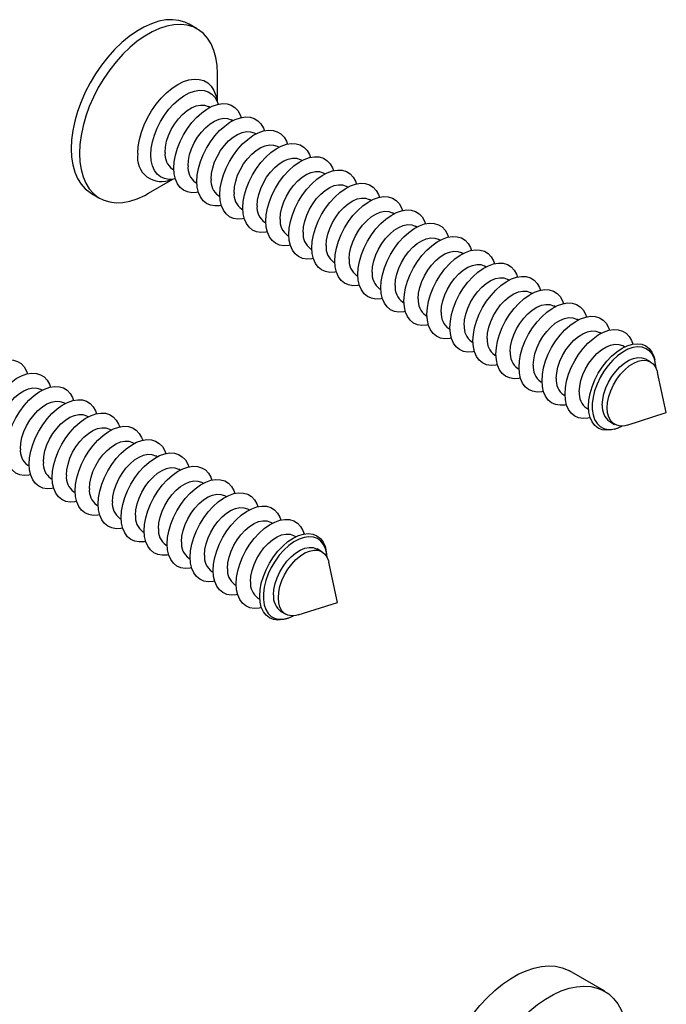
# Model space of a CAD drawing. Units: inches. Extents: x 1.7 to 81.6, y 2 to 53.2.
# Drawn here: x 51.2 to 54, y 29.5 to 33.7 of the extents above; entities that cross this region are included whole.
import ezdxf

# ---------------------------------------------------------------- set-up
doc = ezdxf.new("R2010")
doc.units = ezdxf.units.IN
doc.header["$LTSCALE"] = 5
doc.header["$MEASUREMENT"] = 0
doc.linetypes.add('SLD-Solid', pattern=[0])

msp = doc.modelspace()

# ---------------------------------------------------------------- linework, layer by layer
at = {"color": 7, "linetype": 'SLD-Solid', "lineweight": 25}
for p, q in [((51.9673, 33.6412), (51.9325, 33.6612)), ((52.0529, 33.3325), (52.0529, 33.4519)), ((52.048, 33.3428), (52.048, 33.3427)), ((52.0205, 33.3093), (52.0149, 33.3125)), ((52.1179, 33.253), (52.1123, 33.2563)), ((52.2154, 33.1968), (52.2098, 33.2)), ((52.3128, 33.1405), (52.3072, 33.1438)), ((51.8624, 33.0483), (51.868, 33.045)), ((52.4103, 33.0843), (52.4047, 33.0875)), ((52.5077, 33.028), (52.5021, 33.0313)), ((51.7607, 32.9456), (51.8641, 33.0053)), ((51.853, 33.0045), (51.853, 33.0045)), ((51.9598, 32.992), (51.9654, 32.9888)), ((52.6051, 32.9718), (52.5995, 32.975)), ((51.5192, 32.9452), (51.554, 32.9251)), ((52.0572, 32.9358), (52.0628, 32.9325)), ((52.7026, 32.9155), (52.697, 32.9188)), ((52.1547, 32.8795), (52.1603, 32.8763)), ((52.8, 32.8593), (52.7944, 32.8625)), ((52.2521, 32.8233), (52.2577, 32.82)), ((52.8974, 32.803), (52.8918, 32.8063)), ((52.3495, 32.767), (52.3551, 32.7638)), ((52.9949, 32.7468), (52.9893, 32.75)), ((52.447, 32.7108), (52.4526, 32.7075)), ((53.0923, 32.6905), (53.0867, 32.6938)), ((52.5444, 32.6545), (52.55, 32.6513)), ((53.1897, 32.6343), (53.1841, 32.6375)), ((52.6418, 32.5983), (52.6475, 32.595)), ((53.2872, 32.578), (53.2816, 32.5813)), ((52.7393, 32.542), (52.7449, 32.5388)), ((53.3846, 32.5218), (53.379, 32.525)), ((52.8367, 32.4858), (52.8423, 32.4825)), ((53.4821, 32.4655), (53.4764, 32.4688)), ((52.9342, 32.4295), (52.9398, 32.4263)), ((53.5795, 32.4093), (53.5739, 32.4125)), ((53.0316, 32.3733), (53.0372, 32.37)), ((53.6769, 32.353), (53.6713, 32.3563)), ((53.129, 32.317), (53.1346, 32.3138)), ((53.7764, 32.2956), (53.7688, 32.3)), ((53.2265, 32.2608), (53.2321, 32.2575)), ((53.8867, 32.232), (53.8662, 32.2438)), ((53.9061, 32.2313), (53.9039, 32.2417)), ((53.3239, 32.2045), (53.3295, 32.2013)), ((53.9529, 32.0175), (53.9157, 32.1879)), ((53.4213, 32.1483), (53.4269, 32.145)), ((51.3106, 32.112), (51.305, 32.1152)), ((53.5188, 32.092), (53.5244, 32.0888)), ((51.4081, 32.0557), (51.4025, 32.059)), ((53.6162, 32.0358), (53.6239, 32.0314)), ((53.7868, 31.9647), (53.9529, 32.0175)), ((51.5055, 31.9995), (51.4999, 32.0027)), ((53.7136, 31.9795), (53.7341, 31.9677)), ((51.6029, 31.9432), (51.5973, 31.9465)), ((53.7343, 31.948), (53.7444, 31.9512)), ((51.7004, 31.887), (51.6948, 31.8902)), ((51.7978, 31.8307), (51.7922, 31.834)), ((51.2499, 31.7947), (51.2555, 31.7915)), ((51.8952, 31.7745), (51.8896, 31.7777)), ((51.3473, 31.7385), (51.3529, 31.7352)), ((51.9927, 31.7182), (51.9871, 31.7215)), ((51.4448, 31.6822), (51.4504, 31.679)), ((52.0901, 31.662), (52.0845, 31.6652)), ((51.5422, 31.626), (51.5478, 31.6227)), ((52.1875, 31.6057), (52.1819, 31.609)), ((51.6397, 31.5697), (51.6453, 31.5665)), ((52.285, 31.5495), (52.2794, 31.5527)), ((51.7371, 31.5135), (51.7427, 31.5102)), ((52.3845, 31.4921), (52.3768, 31.4965)), ((51.8345, 31.4572), (51.8401, 31.454)), ((52.4947, 31.4284), (52.4742, 31.4402)), ((52.5142, 31.4278), (52.5119, 31.4381)), ((51.932, 31.401), (51.9376, 31.3977)), ((52.561, 31.214), (52.5237, 31.3843)), ((52.0294, 31.3447), (52.035, 31.3415)), ((52.1268, 31.2885), (52.1324, 31.2852)), ((52.2243, 31.2322), (52.2319, 31.2278)), ((52.3217, 31.176), (52.3422, 31.1642)), ((52.3948, 31.1611), (52.561, 31.214)), ((52.3424, 31.1444), (52.3525, 31.1476)), ((53.6921, 29.5682), (53.5434, 29.6541))]:
    msp.add_line(p, q, dxfattribs=at)
at = {"color": 7, "linetype": 'SLD-Solid', "lineweight": 25, "flags": 128}
for points in [[(51.9325, 33.6612), (51.9151, 33.6697), (51.8899, 33.6773), (51.8628, 33.6805), (51.834, 33.6793), (51.804, 33.6736), (51.7731, 33.6636), (51.7417, 33.6494), (51.71, 33.6311), (51.6785, 33.609), (51.6476, 33.5833), (51.6176, 33.5543), (51.5889, 33.5224), (51.5618, 33.4879), (51.5366, 33.4512), (51.5136, 33.4128), (51.4931, 33.3732), (51.4754, 33.3327), (51.4605, 33.2918), (51.4488, 33.2511), (51.4404, 33.211), (51.4352, 33.172), (51.4335, 33.1345), (51.4352, 33.099), (51.4404, 33.0659), (51.4488, 33.0355), (51.4605, 33.0083), (51.4754, 32.9846), (51.4931, 32.9646), (51.5136, 32.9486), (51.5192, 32.9452)], [(52.0529, 33.4519), (52.0512, 33.4874), (52.0461, 33.5205), (52.0376, 33.5508), (52.0259, 33.578), (52.0111, 33.6018), (51.9933, 33.6217), (51.9729, 33.6378), (51.9499, 33.6496), (51.9247, 33.6572), (51.8976, 33.6604), (51.8688, 33.6592), (51.8388, 33.6535), (51.8079, 33.6435), (51.7765, 33.6293), (51.7448, 33.6111), (51.7133, 33.5889), (51.6824, 33.5632), (51.6524, 33.5343), (51.6237, 33.5023), (51.5966, 33.4678), (51.5714, 33.4312), (51.5484, 33.3928), (51.5279, 33.3531), (51.5102, 33.3126), (51.4953, 33.2717), (51.4836, 33.231), (51.4752, 33.1909), (51.47, 33.1519), (51.4683, 33.1144), (51.47, 33.0789), (51.4752, 33.0458), (51.4836, 33.0154), (51.4953, 32.9883), (51.5102, 32.9645), (51.5279, 32.9445), (51.5484, 32.9285), (51.5714, 32.9166), (51.5966, 32.9091), (51.6237, 32.9059), (51.6524, 32.9071), (51.6824, 32.9128), (51.7133, 32.9227), (51.7448, 32.937), (51.7607, 32.9456)], [(51.7704, 33.1088), (51.7721, 33.1355), (51.7772, 33.1636), (51.7856, 33.1924), (51.797, 33.2212), (51.8112, 33.2494), (51.8279, 33.2762), (51.8467, 33.3011), (51.8671, 33.3235), (51.8887, 33.3428), (51.9109, 33.3586), (51.9333, 33.3705), (51.9553, 33.3782), (51.9763, 33.3817), (51.996, 33.3807), (52.0138, 33.3753), (52.0293, 33.3656), (52.0422, 33.3519), (52.0521, 33.3345), (52.0564, 33.3229)], [(51.8308, 33.1181), (51.8325, 33.1414), (51.8376, 33.1658), (51.846, 33.1908), (51.8574, 33.2154), (51.8714, 33.2389), (51.8875, 33.2606), (51.9053, 33.2796), (51.9242, 33.2955), (51.9435, 33.3076), (51.9626, 33.3157), (51.981, 33.3194), (51.9981, 33.3187), (52.0132, 33.3135), (52.0149, 33.3125)], [(51.8678, 33.0525), (51.8695, 33.0793), (51.8746, 33.1074), (51.883, 33.1362), (51.8944, 33.165), (51.9087, 33.1931), (51.9254, 33.22), (51.9442, 33.2449), (51.9646, 33.2672), (51.9861, 33.2865), (52.0084, 33.3023), (52.0307, 33.3142), (52.0527, 33.322), (52.0738, 33.3254), (52.0934, 33.3244), (52.1112, 33.319), (52.1267, 33.3094), (52.1396, 33.2957), (52.1495, 33.2782), (52.1538, 33.2666)], [(51.9282, 33.0619), (51.9299, 33.0851), (51.9351, 33.1096), (51.9435, 33.1346), (51.9548, 33.1592), (51.9688, 33.1827), (51.985, 33.2043), (52.0027, 33.2234), (52.0216, 33.2392), (52.0409, 33.2514), (52.0601, 33.2594), (52.0785, 33.2632), (52.0955, 33.2624), (52.1106, 33.2572), (52.1123, 33.2563)], [(51.9653, 32.9963), (51.967, 33.023), (51.9721, 33.0511), (51.9804, 33.0799), (51.9919, 33.1087), (52.0061, 33.1369), (52.0228, 33.1637), (52.0416, 33.1886), (52.062, 33.211), (52.0836, 33.2303), (52.1058, 33.2461), (52.1282, 33.258), (52.1501, 33.2657), (52.1712, 33.2692), (52.1909, 33.2682), (52.2086, 33.2628), (52.2242, 33.2531), (52.237, 33.2394), (52.247, 33.222), (52.2513, 33.2104)], [(52.0256, 33.0056), (52.0274, 33.0289), (52.0325, 33.0534), (52.0409, 33.0783), (52.0523, 33.1029), (52.0662, 33.1265), (52.0824, 33.1481), (52.1002, 33.1671), (52.119, 33.183), (52.1383, 33.1951), (52.1575, 33.2032), (52.1759, 33.2069), (52.1929, 33.2062), (52.2081, 33.201), (52.2098, 33.2)], [(52.0627, 32.94), (52.0644, 32.9668), (52.0695, 32.9949), (52.0779, 33.0237), (52.0893, 33.0525), (52.1035, 33.0806), (52.1202, 33.1075), (52.139, 33.1324), (52.1594, 33.1547), (52.181, 33.174), (52.2032, 33.1898), (52.2256, 33.2017), (52.2476, 33.2095), (52.2686, 33.2129), (52.2883, 33.2119), (52.3061, 33.2065), (52.3216, 33.1969), (52.3345, 33.1832), (52.3444, 33.1657), (52.3487, 33.1541)], [(52.1231, 32.9494), (52.1248, 32.9726), (52.1299, 32.9971), (52.1383, 33.0221), (52.1497, 33.0467), (52.1637, 33.0702), (52.1798, 33.0918), (52.1976, 33.1109), (52.2165, 33.1267), (52.2358, 33.1389), (52.2549, 33.1469), (52.2733, 33.1507), (52.2904, 33.1499), (52.3055, 33.1447), (52.3072, 33.1438)], [(52.1601, 32.8838), (52.1618, 32.9105), (52.1669, 32.9386), (52.1753, 32.9674), (52.1867, 32.9962), (52.201, 33.0244), (52.2177, 33.0512), (52.2365, 33.0761), (52.2569, 33.0985), (52.2785, 33.1178), (52.3007, 33.1336), (52.323, 33.1455), (52.345, 33.1532), (52.3661, 33.1567), (52.3857, 33.1557), (52.4035, 33.1503), (52.419, 33.1406), (52.4319, 33.1269), (52.4418, 33.1095), (52.4461, 33.0979)], [(51.8741, 33.0071), (51.8671, 33.0058), (51.8467, 33.0046), (51.8279, 33.0078), (51.8112, 33.0153), (51.797, 33.027), (51.7856, 33.0426), (51.7772, 33.0618), (51.7721, 33.084), (51.7704, 33.1088)], [(52.2205, 32.8931), (52.2222, 32.9164), (52.2274, 32.9409), (52.2358, 32.9658), (52.2471, 32.9904), (52.2611, 33.014), (52.2773, 33.0356), (52.295, 33.0546), (52.3139, 33.0705), (52.3332, 33.0826), (52.3524, 33.0907), (52.3708, 33.0944), (52.3878, 33.0937), (52.4029, 33.0885), (52.4047, 33.0875)], [(52.2576, 32.8275), (52.2593, 32.8543), (52.2644, 32.8824), (52.2727, 32.9112), (52.2842, 32.94), (52.2984, 32.9681), (52.3151, 32.995), (52.3339, 33.0199), (52.3543, 33.0422), (52.3759, 33.0615), (52.3981, 33.0773), (52.4205, 33.0892), (52.4424, 33.097), (52.4635, 33.1004), (52.4832, 33.0994), (52.501, 33.094), (52.5165, 33.0844), (52.5293, 33.0707), (52.5393, 33.0532), (52.5436, 33.0416)], [(51.9716, 32.9509), (51.9646, 32.9495), (51.9442, 32.9483), (51.9254, 32.9515), (51.9087, 32.9591), (51.8944, 32.9708), (51.883, 32.9864), (51.8746, 33.0055), (51.8695, 33.0277), (51.8678, 33.0525)], [(52.3179, 32.8369), (52.3197, 32.8601), (52.3248, 32.8846), (52.3332, 32.9096), (52.3446, 32.9342), (52.3586, 32.9577), (52.3747, 32.9793), (52.3925, 32.9984), (52.4113, 33.0142), (52.4307, 33.0264), (52.4498, 33.0344), (52.4682, 33.0382), (52.4852, 33.0374), (52.5004, 33.0322), (52.5021, 33.0313)], [(52.355, 32.7713), (52.3567, 32.798), (52.3618, 32.8261), (52.3702, 32.8549), (52.3816, 32.8837), (52.3958, 32.9119), (52.4125, 32.9387), (52.4313, 32.9636), (52.4517, 32.986), (52.4733, 33.0053), (52.4956, 33.0211), (52.5179, 33.033), (52.5399, 33.0407), (52.5609, 33.0442), (52.5806, 33.0432), (52.5984, 33.0378), (52.6139, 33.0281), (52.6268, 33.0144), (52.6367, 32.997), (52.641, 32.9854)], [(52.069, 32.8946), (52.062, 32.8933), (52.0416, 32.8921), (52.0228, 32.8953), (52.0061, 32.9028), (51.9919, 32.9145), (51.9804, 32.9301), (51.9721, 32.9493), (51.967, 32.9715), (51.9653, 32.9963)], [(52.4154, 32.7806), (52.4171, 32.8039), (52.4223, 32.8284), (52.4306, 32.8533), (52.442, 32.878), (52.456, 32.9015), (52.4721, 32.9231), (52.4899, 32.9421), (52.5088, 32.958), (52.5281, 32.9701), (52.5473, 32.9782), (52.5656, 32.9819), (52.5827, 32.9812), (52.5978, 32.976), (52.5995, 32.975)], [(52.4524, 32.715), (52.4541, 32.7418), (52.4592, 32.7699), (52.4676, 32.7987), (52.479, 32.8275), (52.4933, 32.8556), (52.51, 32.8825), (52.5288, 32.9074), (52.5492, 32.9297), (52.5708, 32.949), (52.593, 32.9648), (52.6153, 32.9767), (52.6373, 32.9845), (52.6584, 32.9879), (52.678, 32.9869), (52.6958, 32.9815), (52.7113, 32.9719), (52.7242, 32.9582), (52.7341, 32.9407), (52.7384, 32.9291)], [(52.1664, 32.8384), (52.1594, 32.837), (52.139, 32.8358), (52.1202, 32.839), (52.1035, 32.8466), (52.0893, 32.8583), (52.0779, 32.8739), (52.0695, 32.893), (52.0644, 32.9152), (52.0627, 32.94)], [(52.5128, 32.7244), (52.5145, 32.7476), (52.5197, 32.7721), (52.5281, 32.7971), (52.5394, 32.8217), (52.5534, 32.8452), (52.5696, 32.8668), (52.5874, 32.8859), (52.6062, 32.9017), (52.6255, 32.9139), (52.6447, 32.9219), (52.6631, 32.9257), (52.6801, 32.9249), (52.6952, 32.9197), (52.697, 32.9188)], [(52.5499, 32.6588), (52.5516, 32.6855), (52.5567, 32.7136), (52.565, 32.7424), (52.5765, 32.7712), (52.5907, 32.7994), (52.6074, 32.8262), (52.6262, 32.8511), (52.6466, 32.8735), (52.6682, 32.8928), (52.6904, 32.9086), (52.7128, 32.9205), (52.7348, 32.9282), (52.7558, 32.9317), (52.7755, 32.9307), (52.7933, 32.9253), (52.8088, 32.9156), (52.8217, 32.9019), (52.8316, 32.8845), (52.8359, 32.8729)], [(52.2639, 32.7821), (52.2569, 32.7808), (52.2365, 32.7796), (52.2177, 32.7828), (52.201, 32.7903), (52.1867, 32.802), (52.1753, 32.8176), (52.1669, 32.8368), (52.1618, 32.859), (52.1601, 32.8838)], [(52.6102, 32.6681), (52.612, 32.6914), (52.6171, 32.7159), (52.6255, 32.7408), (52.6369, 32.7655), (52.6509, 32.789), (52.667, 32.8106), (52.6848, 32.8296), (52.7036, 32.8455), (52.723, 32.8576), (52.7421, 32.8657), (52.7605, 32.8694), (52.7776, 32.8687), (52.7927, 32.8635), (52.7944, 32.8625)], [(52.6473, 32.6025), (52.649, 32.6293), (52.6541, 32.6574), (52.6625, 32.6862), (52.6739, 32.715), (52.6882, 32.7431), (52.7049, 32.77), (52.7236, 32.7949), (52.7441, 32.8172), (52.7656, 32.8365), (52.7879, 32.8523), (52.8102, 32.8642), (52.8322, 32.872), (52.8532, 32.8754), (52.8729, 32.8744), (52.8907, 32.869), (52.9062, 32.8594), (52.9191, 32.8457), (52.929, 32.8282), (52.9333, 32.8167)], [(52.3613, 32.7259), (52.3543, 32.7245), (52.3339, 32.7233), (52.3151, 32.7265), (52.2984, 32.7341), (52.2842, 32.7458), (52.2727, 32.7614), (52.2644, 32.7805), (52.2593, 32.8027), (52.2576, 32.8275)], [(52.7077, 32.6119), (52.7094, 32.6351), (52.7146, 32.6596), (52.723, 32.6846), (52.7343, 32.7092), (52.7483, 32.7327), (52.7644, 32.7543), (52.7822, 32.7734), (52.8011, 32.7892), (52.8204, 32.8014), (52.8396, 32.8094), (52.858, 32.8132), (52.875, 32.8124), (52.8901, 32.8072), (52.8918, 32.8063)], [(52.7447, 32.5463), (52.7465, 32.573), (52.7516, 32.6011), (52.7599, 32.6299), (52.7714, 32.6587), (52.7856, 32.6869), (52.8023, 32.7137), (52.8211, 32.7386), (52.8415, 32.761), (52.8631, 32.7803), (52.8853, 32.7961), (52.9077, 32.808), (52.9296, 32.8158), (52.9507, 32.8192), (52.9703, 32.8182), (52.9881, 32.8128), (53.0037, 32.8031), (53.0165, 32.7894), (53.0265, 32.772), (53.0308, 32.7604)], [(52.4587, 32.6697), (52.4517, 32.6683), (52.4313, 32.6671), (52.4125, 32.6703), (52.3958, 32.6778), (52.3816, 32.6895), (52.3702, 32.7051), (52.3618, 32.7243), (52.3567, 32.7465), (52.355, 32.7713)], [(52.8051, 32.5556), (52.8069, 32.5789), (52.812, 32.6034), (52.8204, 32.6283), (52.8318, 32.653), (52.8457, 32.6765), (52.8619, 32.6981), (52.8797, 32.7171), (52.8985, 32.733), (52.9178, 32.7451), (52.937, 32.7532), (52.9554, 32.7569), (52.9724, 32.7562), (52.9875, 32.751), (52.9893, 32.75)], [(52.8422, 32.49), (52.8439, 32.5168), (52.849, 32.5449), (52.8574, 32.5737), (52.8688, 32.6025), (52.883, 32.6306), (52.8997, 32.6575), (52.9185, 32.6824), (52.9389, 32.7047), (52.9605, 32.724), (52.9827, 32.7398), (53.0051, 32.7517), (53.0271, 32.7595), (53.0481, 32.7629), (53.0678, 32.7619), (53.0856, 32.7565), (53.1011, 32.7469), (53.114, 32.7332), (53.1239, 32.7158), (53.1282, 32.7042)], [(52.5562, 32.6134), (52.5492, 32.612), (52.5288, 32.6108), (52.51, 32.614), (52.4933, 32.6216), (52.479, 32.6333), (52.4676, 32.6489), (52.4592, 32.668), (52.4541, 32.6903), (52.4524, 32.715)], [(52.9026, 32.4994), (52.9043, 32.5226), (52.9094, 32.5471), (52.9178, 32.5721), (52.9292, 32.5967), (52.9432, 32.6202), (52.9593, 32.6418), (52.9771, 32.6609), (52.996, 32.6767), (53.0153, 32.6889), (53.0344, 32.697), (53.0528, 32.7007), (53.0699, 32.6999), (53.085, 32.6947), (53.0867, 32.6938)], [(52.9396, 32.4338), (52.9413, 32.4605), (52.9464, 32.4886), (52.9548, 32.5174), (52.9662, 32.5462), (52.9805, 32.5744), (52.9972, 32.6012), (53.0159, 32.6261), (53.0364, 32.6485), (53.0579, 32.6678), (53.0802, 32.6836), (53.1025, 32.6955), (53.1245, 32.7033), (53.1456, 32.7067), (53.1652, 32.7057), (53.183, 32.7003), (53.1985, 32.6906), (53.2114, 32.6769), (53.2213, 32.6595), (53.2256, 32.6479)], [(52.6536, 32.5572), (52.6466, 32.5558), (52.6262, 32.5546), (52.6074, 32.5578), (52.5907, 32.5653), (52.5765, 32.577), (52.565, 32.5927), (52.5567, 32.6118), (52.5516, 32.634), (52.5499, 32.6588)], [(53, 32.4431), (53.0017, 32.4664), (53.0069, 32.4909), (53.0153, 32.5158), (53.0266, 32.5405), (53.0406, 32.564), (53.0567, 32.5856), (53.0745, 32.6046), (53.0934, 32.6205), (53.1127, 32.6326), (53.1319, 32.6407), (53.1503, 32.6444), (53.1673, 32.6437), (53.1824, 32.6385), (53.1841, 32.6375)], [(53.037, 32.3775), (53.0388, 32.4043), (53.0439, 32.4324), (53.0522, 32.4612), (53.0637, 32.49), (53.0779, 32.5181), (53.0946, 32.545), (53.1134, 32.5699), (53.1338, 32.5922), (53.1554, 32.6115), (53.1776, 32.6273), (53.2, 32.6392), (53.2219, 32.647), (53.243, 32.6504), (53.2626, 32.6494), (53.2804, 32.644), (53.296, 32.6344), (53.3088, 32.6207), (53.3188, 32.6033), (53.3231, 32.5917)], [(52.751, 32.5009), (52.7441, 32.4995), (52.7236, 32.4983), (52.7049, 32.5015), (52.6882, 32.5091), (52.6739, 32.5208), (52.6625, 32.5364), (52.6541, 32.5555), (52.649, 32.5778), (52.6473, 32.6025)], [(53.1345, 32.3213), (53.1362, 32.348), (53.1413, 32.3761), (53.1497, 32.4049), (53.1611, 32.4337), (53.1753, 32.4619), (53.192, 32.4887), (53.2108, 32.5136), (53.2312, 32.536), (53.2528, 32.5553), (53.275, 32.5711), (53.2974, 32.583), (53.3194, 32.5908), (53.3404, 32.5942), (53.3601, 32.5932), (53.3779, 32.5878), (53.3934, 32.5781), (53.4063, 32.5644), (53.4162, 32.547), (53.4205, 32.5354)], [(53.0974, 32.3869), (53.0992, 32.4101), (53.1043, 32.4346), (53.1127, 32.4596), (53.1241, 32.4842), (53.138, 32.5077), (53.1542, 32.5293), (53.172, 32.5484), (53.1908, 32.5642), (53.2101, 32.5764), (53.2293, 32.5845), (53.2477, 32.5882), (53.2647, 32.5874), (53.2799, 32.5822), (53.2816, 32.5813)], [(52.8485, 32.4447), (52.8415, 32.4433), (52.8211, 32.4421), (52.8023, 32.4453), (52.7856, 32.4528), (52.7714, 32.4645), (52.7599, 32.4802), (52.7516, 32.4993), (52.7465, 32.5215), (52.7447, 32.5463)], [(53.1949, 32.3306), (53.1966, 32.3539), (53.2017, 32.3784), (53.2101, 32.4033), (53.2215, 32.428), (53.2355, 32.4515), (53.2516, 32.4731), (53.2694, 32.4921), (53.2883, 32.508), (53.3076, 32.5201), (53.3267, 32.5282), (53.3451, 32.5319), (53.3622, 32.5312), (53.3773, 32.526), (53.379, 32.525)], [(53.2319, 32.265), (53.2336, 32.2918), (53.2387, 32.3199), (53.2471, 32.3487), (53.2585, 32.3775), (53.2728, 32.4057), (53.2895, 32.4325), (53.3083, 32.4574), (53.3287, 32.4797), (53.3502, 32.499), (53.3725, 32.5148), (53.3948, 32.5267), (53.4168, 32.5345), (53.4379, 32.5379), (53.4575, 32.5369), (53.4753, 32.5315), (53.4908, 32.5219), (53.5037, 32.5082), (53.5136, 32.4908), (53.5179, 32.4792)], [(52.9459, 32.3884), (52.9389, 32.387), (52.9185, 32.3858), (52.8997, 32.389), (52.883, 32.3966), (52.8688, 32.4083), (52.8574, 32.4239), (52.849, 32.443), (52.8439, 32.4653), (52.8422, 32.49)], [(53.2923, 32.2744), (53.294, 32.2976), (53.2992, 32.3221), (53.3076, 32.3471), (53.3189, 32.3717), (53.3329, 32.3952), (53.3491, 32.4168), (53.3668, 32.4359), (53.3857, 32.4517), (53.405, 32.4639), (53.4242, 32.472), (53.4426, 32.4757), (53.4596, 32.4749), (53.4747, 32.4697), (53.4764, 32.4688)], [(53.3294, 32.2088), (53.3311, 32.2355), (53.3362, 32.2636), (53.3445, 32.2924), (53.356, 32.3212), (53.3702, 32.3494), (53.3869, 32.3762), (53.4057, 32.4011), (53.4261, 32.4235), (53.4477, 32.4428), (53.4699, 32.4586), (53.4923, 32.4705), (53.5142, 32.4783), (53.5353, 32.4817), (53.555, 32.4807), (53.5728, 32.4753), (53.5883, 32.4656), (53.6011, 32.4519), (53.6111, 32.4345), (53.6154, 32.4229)], [(53.0433, 32.3322), (53.0364, 32.3308), (53.0159, 32.3296), (52.9972, 32.3328), (52.9805, 32.3403), (52.9662, 32.352), (52.9548, 32.3677), (52.9464, 32.3868), (52.9413, 32.409), (52.9396, 32.4338)], [(53.4268, 32.1525), (53.4285, 32.1793), (53.4336, 32.2074), (53.442, 32.2362), (53.4534, 32.265), (53.4676, 32.2932), (53.4843, 32.32), (53.5031, 32.3449), (53.5235, 32.3672), (53.5451, 32.3865), (53.5673, 32.4023), (53.5897, 32.4142), (53.6117, 32.422), (53.6327, 32.4254), (53.6524, 32.4244), (53.6702, 32.419), (53.6857, 32.4094), (53.6986, 32.3957), (53.7085, 32.3783), (53.7128, 32.3667)], [(53.3897, 32.2181), (53.3915, 32.2414), (53.3966, 32.2659), (53.405, 32.2908), (53.4164, 32.3155), (53.4304, 32.339), (53.4465, 32.3606), (53.4643, 32.3796), (53.4831, 32.3955), (53.5025, 32.4076), (53.5216, 32.4157), (53.54, 32.4194), (53.557, 32.4187), (53.5722, 32.4135), (53.5739, 32.4125)], [(53.1408, 32.2759), (53.1338, 32.2745), (53.1134, 32.2733), (53.0946, 32.2765), (53.0779, 32.2841), (53.0637, 32.2958), (53.0522, 32.3114), (53.0439, 32.3305), (53.0388, 32.3528), (53.037, 32.3775)], [(53.4872, 32.1619), (53.4889, 32.1851), (53.4941, 32.2096), (53.5024, 32.2346), (53.5138, 32.2592), (53.5278, 32.2827), (53.5439, 32.3043), (53.5617, 32.3234), (53.5806, 32.3392), (53.5999, 32.3514), (53.6191, 32.3595), (53.6374, 32.3632), (53.6545, 32.3624), (53.6696, 32.3572), (53.6713, 32.3563)], [(53.5242, 32.0963), (53.5259, 32.123), (53.531, 32.1511), (53.5394, 32.1799), (53.5508, 32.2088), (53.5651, 32.2369), (53.5818, 32.2637), (53.6006, 32.2886), (53.621, 32.311), (53.6426, 32.3303), (53.6648, 32.3461), (53.6871, 32.358), (53.7091, 32.3658), (53.7302, 32.3692), (53.7498, 32.3682), (53.7676, 32.3628), (53.7831, 32.3531), (53.796, 32.3394), (53.8059, 32.322), (53.8111, 32.3074)], [(53.2382, 32.2197), (53.2312, 32.2183), (53.2108, 32.2171), (53.192, 32.2203), (53.1753, 32.2278), (53.1611, 32.2396), (53.1497, 32.2552), (53.1413, 32.2743), (53.1362, 32.2965), (53.1345, 32.3213)], [(53.5846, 32.1056), (53.5863, 32.1289), (53.5915, 32.1534), (53.5999, 32.1783), (53.6112, 32.203), (53.6252, 32.2265), (53.6414, 32.2481), (53.6591, 32.2671), (53.678, 32.283), (53.6973, 32.2951), (53.7165, 32.3032), (53.7349, 32.3069), (53.7519, 32.3062), (53.767, 32.301), (53.7688, 32.3)], [(53.6234, 32.0439), (53.6252, 32.0705), (53.6304, 32.0985), (53.6389, 32.1272), (53.6506, 32.1559), (53.665, 32.1838), (53.682, 32.2103), (53.7009, 32.2347), (53.7215, 32.2564), (53.7432, 32.2749), (53.7654, 32.2897), (53.7876, 32.3005), (53.8092, 32.307), (53.8298, 32.3091), (53.8488, 32.3066), (53.8658, 32.2997), (53.8802, 32.2885), (53.8919, 32.2732), (53.9004, 32.2544), (53.9039, 32.2417)], [(53.3357, 32.1634), (53.3287, 32.1621), (53.3083, 32.1608), (53.2895, 32.164), (53.2728, 32.1716), (53.2585, 32.1833), (53.2471, 32.1989), (53.2387, 32.218), (53.2336, 32.2403), (53.2319, 32.265)], [(53.9093, 32.2068), (53.9077, 32.2231), (53.9025, 32.2445), (53.8939, 32.2627), (53.8823, 32.2772), (53.8678, 32.2877), (53.8509, 32.2939), (53.8321, 32.2956), (53.8117, 32.2928), (53.7903, 32.2855), (53.7686, 32.2739), (53.7469, 32.2584), (53.726, 32.2393), (53.7063, 32.2172), (53.6884, 32.1925), (53.6727, 32.166), (53.6596, 32.1383), (53.6495, 32.1102), (53.6426, 32.0824), (53.6391, 32.0555), (53.6391, 32.0303), (53.6426, 32.0075), (53.6495, 31.9876), (53.6596, 31.9712), (53.6727, 31.9586), (53.6884, 31.9503), (53.7063, 31.9463), (53.726, 31.9469), (53.7469, 31.952), (53.7672, 31.9608)], [(50.9631, 31.9677), (50.9648, 31.9945), (50.9699, 32.0226), (50.9782, 32.0514), (50.9897, 32.0802), (51.0039, 32.1083), (51.0206, 32.1352), (51.0394, 32.1601), (51.0598, 32.1824), (51.0814, 32.2017), (51.1036, 32.2175), (51.126, 32.2294), (51.1479, 32.2372), (51.169, 32.2406), (51.1887, 32.2396), (51.2064, 32.2342), (51.222, 32.2246), (51.2348, 32.2109), (51.2448, 32.1934), (51.2491, 32.1818)], [(53.682, 32.0494), (53.6838, 32.0726), (53.6889, 32.0971), (53.6973, 32.1221), (53.7087, 32.1467), (53.7227, 32.1702), (53.7388, 32.1918), (53.7566, 32.2109), (53.7754, 32.2267), (53.7948, 32.2389), (53.8139, 32.247), (53.8323, 32.2507), (53.8493, 32.2499), (53.8645, 32.2447), (53.8662, 32.2438)], [(53.7025, 32.0376), (53.7043, 32.0608), (53.7094, 32.0853), (53.7178, 32.1103), (53.7292, 32.1349), (53.7431, 32.1584), (53.7593, 32.18), (53.7771, 32.1991), (53.7959, 32.2149), (53.8152, 32.2271), (53.8344, 32.2351), (53.8528, 32.2389), (53.8698, 32.2381), (53.8849, 32.2329), (53.8977, 32.2234), (53.9076, 32.21), (53.9144, 32.193), (53.9157, 32.1879)], [(51.0605, 31.9115), (51.0622, 31.9382), (51.0673, 31.9663), (51.0757, 31.9951), (51.0871, 32.0239), (51.1013, 32.0521), (51.118, 32.0789), (51.1368, 32.1038), (51.1572, 32.1262), (51.1788, 32.1455), (51.201, 32.1613), (51.2234, 32.1732), (51.2454, 32.1809), (51.2664, 32.1844), (51.2861, 32.1834), (51.3039, 32.178), (51.3194, 32.1683), (51.3323, 32.1546), (51.3422, 32.1372), (51.3465, 32.1256)], [(53.4331, 32.1072), (53.4261, 32.1058), (53.4057, 32.1046), (53.3869, 32.1078), (53.3702, 32.1153), (53.356, 32.1271), (53.3445, 32.1427), (53.3362, 32.1618), (53.3311, 32.184), (53.3294, 32.2088)], [(53.5305, 32.0509), (53.5235, 32.0496), (53.5031, 32.0483), (53.4843, 32.0515), (53.4676, 32.0591), (53.4534, 32.0708), (53.442, 32.0864), (53.4336, 32.1056), (53.4285, 32.1278), (53.4268, 32.1525)], [(51.1209, 31.9208), (51.1226, 31.9441), (51.1277, 31.9686), (51.1361, 31.9935), (51.1475, 32.0182), (51.1615, 32.0417), (51.1776, 32.0633), (51.1954, 32.0823), (51.2143, 32.0982), (51.2336, 32.1103), (51.2527, 32.1184), (51.2711, 32.1221), (51.2882, 32.1214), (51.3033, 32.1162), (51.305, 32.1152)], [(51.1579, 31.8552), (51.1596, 31.882), (51.1647, 31.9101), (51.1731, 31.9389), (51.1845, 31.9677), (51.1988, 31.9958), (51.2155, 32.0227), (51.2343, 32.0476), (51.2547, 32.0699), (51.2763, 32.0892), (51.2985, 32.105), (51.3208, 32.1169), (51.3428, 32.1247), (51.3639, 32.1281), (51.3835, 32.1271), (51.4013, 32.1217), (51.4168, 32.1121), (51.4297, 32.0984), (51.4396, 32.0809), (51.4439, 32.0693)], [(53.631, 31.9954), (53.621, 31.9933), (53.6006, 31.9921), (53.5818, 31.9953), (53.5651, 32.0028), (53.5508, 32.0146), (53.5394, 32.0302), (53.531, 32.0493), (53.5259, 32.0715), (53.5242, 32.0963)], [(51.2183, 31.8646), (51.22, 31.8878), (51.2252, 31.9123), (51.2336, 31.9373), (51.2449, 31.9619), (51.2589, 31.9854), (51.2751, 32.007), (51.2928, 32.0261), (51.3117, 32.0419), (51.331, 32.0541), (51.3502, 32.0621), (51.3686, 32.0659), (51.3856, 32.0651), (51.4007, 32.0599), (51.4025, 32.059)], [(51.2554, 31.799), (51.2571, 31.8257), (51.2622, 31.8538), (51.2705, 31.8826), (51.282, 31.9114), (51.2962, 31.9396), (51.3129, 31.9664), (51.3317, 31.9913), (51.3521, 32.0137), (51.3737, 32.033), (51.3959, 32.0488), (51.4183, 32.0607), (51.4402, 32.0684), (51.4613, 32.0719), (51.481, 32.0709), (51.4988, 32.0655), (51.5143, 32.0558), (51.5271, 32.0421), (51.5371, 32.0247), (51.5414, 32.0131)], [(51.3157, 31.8083), (51.3175, 31.8316), (51.3226, 31.8561), (51.331, 31.881), (51.3424, 31.9057), (51.3564, 31.9292), (51.3725, 31.9508), (51.3903, 31.9698), (51.4091, 31.9857), (51.4285, 31.9978), (51.4476, 32.0059), (51.466, 32.0096), (51.483, 32.0089), (51.4982, 32.0037), (51.4999, 32.0027)], [(51.3528, 31.7427), (51.3545, 31.7695), (51.3596, 31.7976), (51.368, 31.8264), (51.3794, 31.8552), (51.3936, 31.8833), (51.4104, 31.9102), (51.4291, 31.9351), (51.4495, 31.9574), (51.4711, 31.9767), (51.4934, 31.9925), (51.5157, 32.0044), (51.5377, 32.0122), (51.5587, 32.0156), (51.5784, 32.0146), (51.5962, 32.0092), (51.6117, 31.9996), (51.6246, 31.9859), (51.6345, 31.9684), (51.6388, 31.9569)], [(53.7343, 31.948), (53.7215, 31.9446), (53.7009, 31.9426), (53.682, 31.9451), (53.665, 31.952), (53.6506, 31.9632), (53.6389, 31.9784), (53.6304, 31.9972), (53.6252, 32.0193), (53.6234, 32.0439)], [(53.7868, 31.9647), (53.7771, 31.9621), (53.7593, 31.9606), (53.7431, 31.9636), (53.7292, 31.971), (53.7178, 31.9825), (53.7094, 31.9978), (53.7043, 32.0163), (53.7025, 32.0376)], [(51.4132, 31.7521), (51.4149, 31.7753), (51.4201, 31.7998), (51.4284, 31.8248), (51.4398, 31.8494), (51.4538, 31.8729), (51.4699, 31.8945), (51.4877, 31.9136), (51.5066, 31.9294), (51.5259, 31.9416), (51.5451, 31.9496), (51.5635, 31.9534), (51.5805, 31.9526), (51.5956, 31.9474), (51.5973, 31.9465)], [(51.4502, 31.6865), (51.4519, 31.7132), (51.457, 31.7413), (51.4654, 31.7701), (51.4768, 31.7989), (51.4911, 31.8271), (51.5078, 31.8539), (51.5266, 31.8788), (51.547, 31.9012), (51.5686, 31.9205), (51.5908, 31.9363), (51.6131, 31.9482), (51.6351, 31.956), (51.6562, 31.9594), (51.6758, 31.9584), (51.6936, 31.953), (51.7091, 31.9433), (51.722, 31.9296), (51.7319, 31.9122), (51.7362, 31.9006)], [(51.5106, 31.6958), (51.5123, 31.7191), (51.5175, 31.7436), (51.5259, 31.7685), (51.5373, 31.7932), (51.5512, 31.8167), (51.5674, 31.8383), (51.5852, 31.8573), (51.604, 31.8732), (51.6233, 31.8853), (51.6425, 31.8934), (51.6609, 31.8971), (51.6779, 31.8964), (51.693, 31.8912), (51.6948, 31.8902)], [(51.5477, 31.6302), (51.5494, 31.657), (51.5545, 31.6851), (51.5628, 31.7139), (51.5743, 31.7427), (51.5885, 31.7708), (51.6052, 31.7977), (51.624, 31.8226), (51.6444, 31.8449), (51.666, 31.8642), (51.6882, 31.88), (51.7106, 31.8919), (51.7326, 31.8997), (51.7536, 31.9031), (51.7733, 31.9021), (51.7911, 31.8967), (51.8066, 31.8871), (51.8195, 31.8734), (51.8294, 31.856), (51.8337, 31.8444)], [(51.2617, 31.7536), (51.2547, 31.7522), (51.2343, 31.751), (51.2155, 31.7542), (51.1988, 31.7618), (51.1845, 31.7735), (51.1731, 31.7891), (51.1647, 31.8082), (51.1596, 31.8305), (51.1579, 31.8552)], [(51.608, 31.6396), (51.6098, 31.6628), (51.6149, 31.6873), (51.6233, 31.7123), (51.6347, 31.7369), (51.6487, 31.7604), (51.6648, 31.782), (51.6826, 31.8011), (51.7014, 31.8169), (51.7208, 31.8291), (51.7399, 31.8372), (51.7583, 31.8409), (51.7754, 31.8401), (51.7905, 31.8349), (51.7922, 31.834)], [(51.6451, 31.574), (51.6468, 31.6007), (51.6519, 31.6288), (51.6603, 31.6576), (51.6717, 31.6864), (51.686, 31.7146), (51.7027, 31.7414), (51.7214, 31.7663), (51.7419, 31.7887), (51.7634, 31.808), (51.7857, 31.8238), (51.808, 31.8357), (51.83, 31.8435), (51.851, 31.8469), (51.8707, 31.8459), (51.8885, 31.8405), (51.904, 31.8308), (51.9169, 31.8171), (51.9268, 31.7997), (51.9311, 31.7881)], [(51.3591, 31.6974), (51.3521, 31.696), (51.3317, 31.6948), (51.3129, 31.698), (51.2962, 31.7055), (51.282, 31.7172), (51.2705, 31.7329), (51.2622, 31.752), (51.2571, 31.7742), (51.2554, 31.799)], [(51.7055, 31.5833), (51.7072, 31.6066), (51.7124, 31.6311), (51.7208, 31.656), (51.7321, 31.6807), (51.7461, 31.7042), (51.7622, 31.7258), (51.78, 31.7448), (51.7989, 31.7607), (51.8182, 31.7728), (51.8374, 31.7809), (51.8558, 31.7846), (51.8728, 31.7839), (51.8879, 31.7787), (51.8896, 31.7777)], [(51.7425, 31.5177), (51.7443, 31.5445), (51.7494, 31.5726), (51.7577, 31.6014), (51.7692, 31.6302), (51.7834, 31.6583), (51.8001, 31.6852), (51.8189, 31.7101), (51.8393, 31.7324), (51.8609, 31.7517), (51.8831, 31.7675), (51.9055, 31.7794), (51.9274, 31.7872), (51.9485, 31.7906), (51.9681, 31.7896), (51.9859, 31.7842), (52.0015, 31.7746), (52.0143, 31.7609), (52.0243, 31.7435), (52.0286, 31.7319)], [(51.4565, 31.6411), (51.4495, 31.6397), (51.4291, 31.6385), (51.4104, 31.6417), (51.3936, 31.6493), (51.3794, 31.661), (51.368, 31.6766), (51.3596, 31.6957), (51.3545, 31.718), (51.3528, 31.7427)], [(51.8029, 31.5271), (51.8047, 31.5503), (51.8098, 31.5748), (51.8182, 31.5998), (51.8296, 31.6244), (51.8435, 31.6479), (51.8597, 31.6695), (51.8775, 31.6886), (51.8963, 31.7044), (51.9156, 31.7166), (51.9348, 31.7247), (51.9532, 31.7284), (51.9702, 31.7276), (51.9853, 31.7224), (51.9871, 31.7215)], [(51.84, 31.4615), (51.8417, 31.4882), (51.8468, 31.5163), (51.8552, 31.5451), (51.8666, 31.5739), (51.8808, 31.6021), (51.8975, 31.6289), (51.9163, 31.6538), (51.9367, 31.6762), (51.9583, 31.6955), (51.9805, 31.7113), (52.0029, 31.7232), (52.0249, 31.731), (52.0459, 31.7344), (52.0656, 31.7334), (52.0834, 31.728), (52.0989, 31.7183), (52.1118, 31.7046), (52.1217, 31.6872), (52.126, 31.6756)], [(51.554, 31.5849), (51.547, 31.5835), (51.5266, 31.5823), (51.5078, 31.5855), (51.4911, 31.593), (51.4768, 31.6047), (51.4654, 31.6204), (51.457, 31.6395), (51.4519, 31.6617), (51.4502, 31.6865)], [(51.9374, 31.4052), (51.9391, 31.432), (51.9442, 31.4601), (51.9526, 31.4889), (51.964, 31.5177), (51.9783, 31.5459), (51.995, 31.5727), (52.0137, 31.5976), (52.0342, 31.6199), (52.0557, 31.6392), (52.078, 31.655), (52.1003, 31.6669), (52.1223, 31.6747), (52.1434, 31.6781), (52.163, 31.6771), (52.1808, 31.6717), (52.1963, 31.6621), (52.2092, 31.6484), (52.2191, 31.631), (52.2234, 31.6194)], [(51.9004, 31.4708), (51.9021, 31.4941), (51.9072, 31.5186), (51.9156, 31.5435), (51.927, 31.5682), (51.941, 31.5917), (51.9571, 31.6133), (51.9749, 31.6323), (51.9938, 31.6482), (52.0131, 31.6603), (52.0322, 31.6684), (52.0506, 31.6721), (52.0677, 31.6714), (52.0828, 31.6662), (52.0845, 31.6652)], [(51.6514, 31.5286), (51.6444, 31.5272), (51.624, 31.526), (51.6052, 31.5292), (51.5885, 31.5368), (51.5743, 31.5485), (51.5628, 31.5641), (51.5545, 31.5832), (51.5494, 31.6055), (51.5477, 31.6302)], [(51.9978, 31.4146), (51.9995, 31.4378), (52.0047, 31.4623), (52.0131, 31.4873), (52.0244, 31.5119), (52.0384, 31.5354), (52.0545, 31.557), (52.0723, 31.5761), (52.0912, 31.5919), (52.1105, 31.6041), (52.1297, 31.6122), (52.1481, 31.6159), (52.1651, 31.6151), (52.1802, 31.6099), (52.1819, 31.609)], [(52.0349, 31.349), (52.0366, 31.3757), (52.0417, 31.4038), (52.05, 31.4326), (52.0615, 31.4615), (52.0757, 31.4896), (52.0924, 31.5164), (52.1112, 31.5413), (52.1316, 31.5637), (52.1532, 31.583), (52.1754, 31.5988), (52.1978, 31.6107), (52.2197, 31.6185), (52.2408, 31.6219), (52.2604, 31.6209), (52.2782, 31.6155), (52.2938, 31.6058), (52.3066, 31.5921), (52.3166, 31.5747), (52.3209, 31.5631)], [(51.7488, 31.4724), (51.7419, 31.471), (51.7214, 31.4698), (51.7027, 31.473), (51.686, 31.4805), (51.6717, 31.4922), (51.6603, 31.5079), (51.6519, 31.527), (51.6468, 31.5492), (51.6451, 31.574)], [(52.0952, 31.3583), (52.097, 31.3816), (52.1021, 31.4061), (52.1105, 31.431), (52.1219, 31.4557), (52.1358, 31.4792), (52.152, 31.5008), (52.1698, 31.5198), (52.1886, 31.5357), (52.2079, 31.5478), (52.2271, 31.5559), (52.2455, 31.5596), (52.2625, 31.5589), (52.2777, 31.5537), (52.2794, 31.5527)], [(52.1323, 31.2927), (52.134, 31.3195), (52.1391, 31.3476), (52.1475, 31.3764), (52.1589, 31.4052), (52.1731, 31.4334), (52.1898, 31.4602), (52.2086, 31.4851), (52.229, 31.5074), (52.2506, 31.5267), (52.2728, 31.5425), (52.2952, 31.5544), (52.3172, 31.5622), (52.3382, 31.5656), (52.3579, 31.5646), (52.3757, 31.5592), (52.3912, 31.5496), (52.4041, 31.5359), (52.414, 31.5185), (52.4192, 31.5038)], [(51.8463, 31.4161), (51.8393, 31.4147), (51.8189, 31.4135), (51.8001, 31.4167), (51.7834, 31.4243), (51.7692, 31.436), (51.7577, 31.4516), (51.7494, 31.4707), (51.7443, 31.493), (51.7425, 31.5177)], [(52.1927, 31.3021), (52.1944, 31.3253), (52.1995, 31.3498), (52.2079, 31.3748), (52.2193, 31.3994), (52.2333, 31.4229), (52.2494, 31.4445), (52.2672, 31.4636), (52.2861, 31.4794), (52.3054, 31.4916), (52.3245, 31.4997), (52.3429, 31.5034), (52.36, 31.5026), (52.3751, 31.4974), (52.3768, 31.4965)], [(52.2315, 31.2403), (52.2333, 31.267), (52.2385, 31.295), (52.247, 31.3237), (52.2586, 31.3523), (52.2731, 31.3802), (52.29, 31.4067), (52.309, 31.4311), (52.3296, 31.4528), (52.3512, 31.4713), (52.3734, 31.4862), (52.3956, 31.497), (52.4173, 31.5035), (52.4379, 31.5055), (52.4569, 31.503), (52.4738, 31.4961), (52.4883, 31.4849), (52.4999, 31.4697), (52.5084, 31.4508), (52.5119, 31.4381)], [(52.5173, 31.4032), (52.5157, 31.4195), (52.5105, 31.4409), (52.502, 31.4592), (52.4903, 31.4737), (52.4759, 31.4842), (52.459, 31.4904), (52.4401, 31.492), (52.4198, 31.4892), (52.3984, 31.4819), (52.3766, 31.4704), (52.355, 31.4548), (52.3341, 31.4358), (52.3144, 31.4136), (52.2965, 31.389), (52.2807, 31.3625), (52.2676, 31.3348), (52.2575, 31.3067), (52.2506, 31.2788), (52.2471, 31.252), (52.2471, 31.2268), (52.2506, 31.204), (52.2575, 31.1841), (52.2676, 31.1677), (52.2807, 31.1551), (52.2965, 31.1467), (52.3144, 31.1428), (52.3341, 31.1434), (52.355, 31.1485), (52.3753, 31.1572)], [(51.9437, 31.3599), (51.9367, 31.3585), (51.9163, 31.3573), (51.8975, 31.3605), (51.8808, 31.368), (51.8666, 31.3798), (51.8552, 31.3954), (51.8468, 31.4145), (51.8417, 31.4367), (51.84, 31.4615)], [(52.2901, 31.2458), (52.2918, 31.2691), (52.297, 31.2936), (52.3054, 31.3185), (52.3167, 31.3432), (52.3307, 31.3667), (52.3469, 31.3883), (52.3646, 31.4073), (52.3835, 31.4232), (52.4028, 31.4353), (52.422, 31.4434), (52.4404, 31.4471), (52.4574, 31.4464), (52.4725, 31.4412), (52.4742, 31.4402)], [(52.3106, 31.234), (52.3123, 31.2573), (52.3175, 31.2818), (52.3258, 31.3067), (52.3372, 31.3313), (52.3512, 31.3549), (52.3673, 31.3765), (52.3851, 31.3955), (52.404, 31.4114), (52.4233, 31.4235), (52.4425, 31.4316), (52.4609, 31.4353), (52.4779, 31.4346), (52.493, 31.4294), (52.5057, 31.4199), (52.5156, 31.4064), (52.5224, 31.3895), (52.5237, 31.3843)], [(52.0411, 31.3036), (52.0342, 31.3023), (52.0137, 31.301), (51.995, 31.3042), (51.9783, 31.3118), (51.964, 31.3235), (51.9526, 31.3391), (51.9442, 31.3582), (51.9391, 31.3805), (51.9374, 31.4052)], [(52.1386, 31.2474), (52.1316, 31.246), (52.1112, 31.2448), (52.0924, 31.248), (52.0757, 31.2555), (52.0615, 31.2673), (52.05, 31.2829), (52.0417, 31.302), (52.0366, 31.3242), (52.0349, 31.349)], [(52.2391, 31.1919), (52.229, 31.1898), (52.2086, 31.1885), (52.1898, 31.1917), (52.1731, 31.1993), (52.1589, 31.211), (52.1475, 31.2266), (52.1391, 31.2458), (52.134, 31.268), (52.1323, 31.2927)], [(52.3424, 31.1444), (52.3296, 31.1411), (52.309, 31.139), (52.29, 31.1415), (52.2731, 31.1484), (52.2586, 31.1596), (52.247, 31.1749), (52.2385, 31.1937), (52.2333, 31.2157), (52.2315, 31.2403)], [(52.3948, 31.1611), (52.3851, 31.1586), (52.3673, 31.1571), (52.3512, 31.1601), (52.3372, 31.1674), (52.3258, 31.1789), (52.3175, 31.1942), (52.3123, 31.2128), (52.3106, 31.234)], [(52.979, 29.0583), (52.9807, 29.0979), (52.9858, 29.1391), (52.9942, 29.1814), (53.0058, 29.2244), (53.0206, 29.2676), (53.0383, 29.3106), (53.0588, 29.353), (53.0819, 29.3944), (53.1073, 29.4342), (53.1348, 29.4722), (53.164, 29.5079), (53.1948, 29.5409), (53.2268, 29.5709), (53.2596, 29.5976), (53.2929, 29.6208), (53.3264, 29.6401), (53.3597, 29.6554), (53.3925, 29.6666), (53.4244, 29.6735), (53.4552, 29.676), (53.4845, 29.6741), (53.512, 29.6679), (53.5374, 29.6574), (53.5434, 29.6541)], [(53.1278, 28.9725), (53.1295, 29.0121), (53.1345, 29.0532), (53.1429, 29.0955), (53.1546, 29.1385), (53.1693, 29.1817), (53.187, 29.2248), (53.2075, 29.2672), (53.2306, 29.3085), (53.256, 29.3484), (53.2835, 29.3863), (53.3128, 29.422), (53.3436, 29.455), (53.3755, 29.485), (53.4083, 29.5118), (53.4416, 29.5349), (53.4751, 29.5542), (53.5084, 29.5696), (53.5412, 29.5807), (53.5732, 29.5876), (53.604, 29.5901), (53.6332, 29.5882), (53.6607, 29.582), (53.6861, 29.5715), (53.7092, 29.5568), (53.7297, 29.538), (53.7474, 29.5154), (53.7622, 29.4892), (53.7738, 29.4597), (53.7822, 29.4271), (53.7873, 29.3918), (53.789, 29.3542), (53.7873, 29.3146), (53.7822, 29.2734), (53.7766, 29.2435)]]:
    msp.add_lwpolyline(points, dxfattribs=at)
at = {"color": 1, "linetype": 'SLD-Solid', "lineweight": 25, "flags": 128}
msp.add_lwpolyline([(51.7158, 33.1144), (51.7176, 33.1431), (51.7227, 33.1732), (51.7311, 33.204), (51.7426, 33.2351), (51.757, 33.2656), (51.774, 33.2951), (51.7933, 33.3228), (51.8144, 33.3483), (51.8369, 33.371), (51.8604, 33.3905), (51.8844, 33.4063), (51.9084, 33.4182), (51.9319, 33.4259), (51.9544, 33.4292), (51.9755, 33.428), (51.9948, 33.4225), (52.0118, 33.4127), (52.0262, 33.3988), (52.0377, 33.3811), (52.0461, 33.3599), (52.0511, 33.3367)], dxfattribs=at)
at = {"color": 1, "linetype": 'SLD-Solid', "lineweight": 25}
msp.add_arc((51.816, 33.0968), 0.1017, 170.0352, 295.2977, dxfattribs=at)
at = {"color": 7, "linetype": 'SLD-Solid', "lineweight": 25}
for centre in [(51.9067, 33.1104), (52.0041, 33.0541), (52.1015, 32.9979), (52.199, 32.9416), (52.2964, 32.8854), (52.3939, 32.8291), (52.4913, 32.7729), (52.5887, 32.7166), (52.6862, 32.6604), (52.7836, 32.6041), (52.881, 32.5479), (52.9785, 32.4916), (53.0759, 32.4354), (53.1733, 32.3791), (53.2708, 32.3229), (53.3682, 32.2667), (53.4657, 32.2104), (53.5631, 32.1542), (53.6605, 32.0979), (53.758, 32.0417), (51.2942, 31.8568), (51.3917, 31.8006), (51.4891, 31.7443), (51.5865, 31.6881), (51.684, 31.6318), (51.7814, 31.5756), (51.8788, 31.5193), (51.9763, 31.4631), (52.0737, 31.4069), (52.1711, 31.3506), (52.2686, 31.2944), (52.366, 31.2381)]:
    msp.add_arc(centre, 0.0763, 174.1888, 234.499, dxfattribs=at)

doc.saveas('drawing.dxf')
